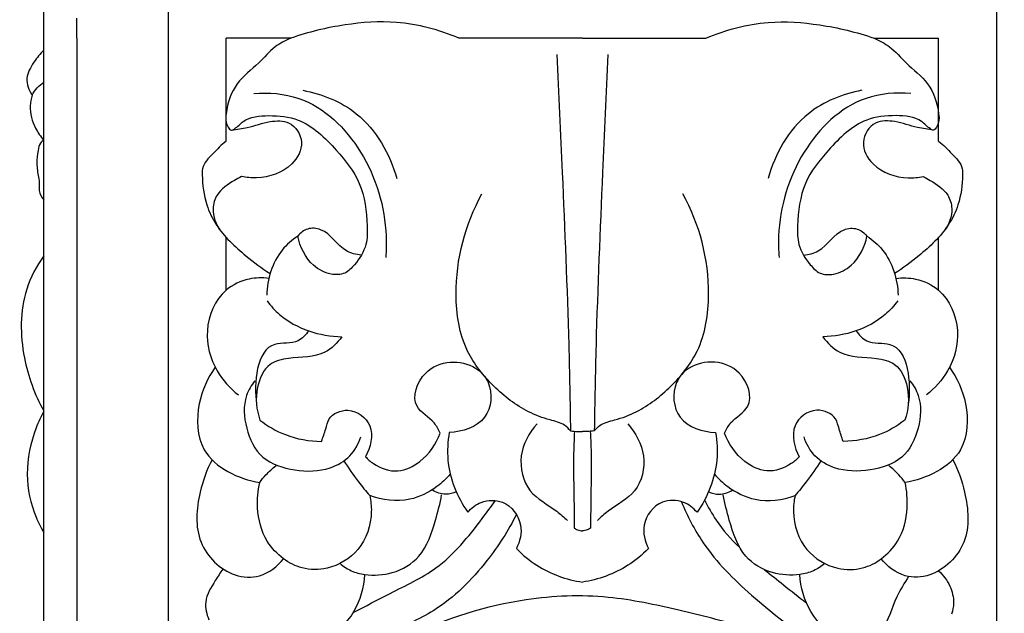
# Model space of a CAD drawing. Units: millimetres. Extents: x -914 to 186, y -609 to 316.
# Drawn here: x -443 to -351, y -111 to -56 of the extents above; entities that cross this region are included whole.
import ezdxf

# ---------------------------------------------------------------- set-up
doc = ezdxf.new("R2010")
doc.units = ezdxf.units.MM
doc.header["$MEASUREMENT"] = 0
doc.layers.add('контур', color=7, linetype='Continuous', true_color=0xe6e6e6)
doc.styles.add('Arial Black', font='txt')
doc.dimstyles.new('Default', dxfattribs={"dimtxt": 10, "dimasz": 5, "dimexe": 0.5, "dimexo": 0.5, "dimgap": 0.25, "dimtad": 1, "dimtoh": 1, "dimdec": 0, "dimzin": 1, "dimdsep": 46, "dimtxsty": 'Arial Black', "dimcen": 0.5, "dimazin": 0, "dimtfac": 1, "dimtdec": 4, "dimtix": 1, "dimtmove": 1, "dimatfit": 3, "dimfxl": 1, "dimtolj": 1, "dimtzin": 1, "dimarcsym": 0})

# ---------------------------------------------------------------- blocks, each defined once
blk = doc.blocks.new('*D6')
at = {"layer": 'Defpoints', "color": 0, "transparency": 16777216}
for p in [(-390.572, -12.914), (-390.572, -347.53), (-294.539, -347.53)]:
    blk.add_point(p, dxfattribs=at)
at = {"layer": 'контур', "color": 0, "lineweight": -2, "transparency": 16777216}
for p, q in [((-390.072, -12.914), (-294.039, -12.914)), ((-294.539, -17.914), (-294.539, -342.53)), ((-390.072, -347.53), (-294.039, -347.53))]:
    blk.add_line(p, q, dxfattribs=at)
at = {"layer": 'контур', "color": 0, "transparency": 16777216}
for points in [[(-293.706, -17.914), (-295.373, -17.914), (-294.539, -12.914)], [(-295.373, -342.53), (-293.706, -342.53), (-294.539, -347.53)]]:
    blk.add_solid(points, dxfattribs=at)
at = {"layer": 'контур', "color": 0, "transparency": 16777216, "insert": (-299.959, -180.222), "char_height": 10, "attachment_point": 5, "rotation": 90, "style": 'Arial Black'}
blk.add_mtext('\\A1;335', dxfattribs=at)

msp = doc.modelspace()

# ---------------------------------------------------------------- linework, layer by layer
at = {"layer": 'контур'}
for p, q in [((-429.034, -53.575), (-429.034, -330.498)), ((-352.111, -53.575), (-352.111, -330.498)), ((-440.572, -327.421), (-440.572, -54.108)), ((-437.496, -57.851), (-437.496, -55.998)), ((-417.651, -57.851), (-423.649, -57.851)), ((-423.649, -67.432), (-423.649, -57.851)), ((-390.572, -57.851), (-402.049, -57.851)), ((-390.572, -57.851), (-379.096, -57.851)), ((-363.494, -57.851), (-357.496, -57.851)), ((-357.496, -67.432), (-357.496, -57.851)), ((-423.649, -81.27), (-423.649, -76.351)), ((-357.496, -81.27), (-357.496, -76.351))]:
    msp.add_line(p, q, dxfattribs=at)
for points, knots in [([(-402.049, -57.851), (-403.877, -57.067), (-407.424, -56.117), (-412.766, -56.506), (-416.017, -57.277), (-417.651, -57.851)], [0, 0, 0, 0, 7.759834, 13.967171, 20.721655, 20.721655, 20.721655, 20.721655]), ([(-379.096, -57.851), (-377.268, -57.067), (-373.721, -56.117), (-368.379, -56.506), (-365.128, -57.277), (-363.494, -57.851)], [0, 0, 0, 0, 7.759834, 13.967171, 20.721655, 20.721655, 20.721655, 20.721655]), ([(-437.496, -57.851), (-437.496, -58.395), (-437.496, -58.94), (-437.496, -59.486), (-437.496, -60.364), (-437.496, -61.245), (-437.496, -62.13), (-437.496, -62.323), (-437.496, -62.517), (-437.496, -62.71), (-437.496, -62.808), (-437.496, -62.906), (-437.496, -63.003), (-437.496, -64.182), (-437.496, -65.366), (-437.496, -66.558), (-437.496, -67.572), (-437.496, -68.591), (-437.496, -69.616), (-437.496, -69.687), (-437.496, -69.757), (-437.496, -69.828), (-437.496, -69.937), (-437.496, -70.046), (-437.496, -70.155), (-437.496, -72.509), (-437.496, -74.892), (-437.496, -77.312), (-437.496, -77.375), (-437.496, -77.438), (-437.496, -77.501), (-437.496, -78.743), (-437.496, -79.995), (-437.496, -81.256), (-437.496, -81.281), (-437.496, -81.306), (-437.496, -81.33), (-437.496, -82.361), (-437.496, -83.397), (-437.496, -84.441), (-437.496, -84.545), (-437.496, -84.65), (-437.496, -84.754), (-437.496, -84.859), (-437.496, -84.964), (-437.496, -85.069), (-437.496, -85.129), (-437.496, -85.189), (-437.496, -85.25), (-437.496, -85.65), (-437.496, -86.051), (-437.496, -86.453), (-437.496, -87.278), (-437.496, -88.106), (-437.496, -88.938), (-437.496, -90.161), (-437.496, -91.391), (-437.496, -92.63), (-437.496, -92.708), (-437.496, -92.786), (-437.496, -92.863), (-437.496, -93.054), (-437.496, -93.245), (-437.496, -93.436), (-437.496, -94.565), (-437.496, -95.7), (-437.496, -96.841), (-437.496, -98.176), (-437.496, -99.519), (-437.496, -100.869), (-437.496, -101.197), (-437.496, -101.525), (-437.496, -101.853), (-437.496, -102.879), (-437.496, -103.909), (-437.496, -104.943), (-437.496, -106.028), (-437.496, -107.116), (-437.496, -108.209), (-437.496, -108.492), (-437.496, -108.775), (-437.496, -109.058), (-437.496, -109.527), (-437.496, -109.997), (-437.496, -110.467), (-437.496, -111.379), (-437.496, -112.293), (-437.496, -113.21), (-437.496, -114.6), (-437.496, -115.994), (-437.496, -117.393), (-437.496, -118.006), (-437.496, -118.621), (-437.496, -119.235), (-437.496, -120.023), (-437.496, -120.813), (-437.496, -121.603), (-437.496, -123.011), (-437.496, -124.422), (-437.496, -125.837), (-437.496, -125.866), (-437.496, -125.896), (-437.496, -125.925), (-437.496, -126.654), (-437.496, -127.385), (-437.496, -128.116), (-437.496, -128.774), (-437.496, -129.432), (-437.496, -130.09), (-437.496, -131.511), (-437.496, -132.935), (-437.496, -134.362), (-437.496, -135.267), (-437.496, -136.174), (-437.496, -137.082), (-437.496, -139.034), (-437.496, -140.99), (-437.496, -142.951), (-437.496, -143.091), (-437.496, -143.231), (-437.496, -143.371), (-437.496, -144.284), (-437.496, -145.198), (-437.496, -146.113), (-437.496, -147.937), (-437.496, -149.763), (-437.496, -151.591), (-437.496, -154.479), (-437.496, -157.372), (-437.496, -160.273), (-437.496, -161.335), (-437.496, -162.397), (-437.496, -163.46), (-437.496, -163.745), (-437.496, -164.029), (-437.496, -164.313), (-437.496, -165.87), (-437.496, -167.429), (-437.496, -168.989), (-437.496, -171.9), (-437.496, -174.814), (-437.496, -177.734), (-437.496, -179.372), (-437.496, -181.012), (-437.496, -182.653), (-437.496, -183.935), (-437.496, -185.218), (-437.496, -186.502), (-437.496, -186.882), (-437.496, -187.262), (-437.496, -187.642), (-437.496, -188.915), (-437.496, -190.189), (-437.496, -192.738), (-437.496, -194.012), (-437.496, -195.288), (-437.496, -196.753), (-437.496, -198.219), (-437.496, -199.686), (-437.496, -200.151), (-437.496, -200.617), (-437.496, -201.083), (-437.496, -202.084), (-437.496, -203.085), (-437.496, -204.087), (-437.496, -204.489), (-437.496, -204.892), (-437.496, -205.294), (-437.496, -205.625), (-437.496, -205.957), (-437.496, -206.288), (-437.496, -207.022), (-437.496, -207.756), (-437.496, -208.49), (-437.496, -209.1), (-437.496, -209.711), (-437.496, -210.321), (-437.496, -211.179), (-437.496, -212.037), (-437.496, -212.894), (-437.496, -213.577), (-437.496, -214.26), (-437.496, -214.943), (-437.496, -214.998), (-437.496, -215.053), (-437.496, -215.108), (-437.496, -215.838), (-437.496, -216.569), (-437.496, -217.299), (-437.496, -218.055), (-437.496, -218.81), (-437.496, -219.565), (-437.496, -220.278), (-437.496, -220.991), (-437.496, -221.704), (-437.496, -223.172), (-437.496, -224.641), (-437.496, -226.109), (-437.496, -226.843), (-437.496, -227.577), (-437.496, -228.311), (-437.496, -228.561), (-437.496, -228.81), (-437.496, -229.059), (-437.496, -229.544), (-437.496, -230.029), (-437.496, -230.514), (-437.496, -231.982), (-437.496, -233.45), (-437.496, -234.919), (-437.496, -236.387), (-437.496, -237.855), (-437.496, -239.324), (-437.496, -240.258), (-437.496, -241.193), (-437.496, -243.062), (-437.496, -243.996), (-437.496, -244.931), (-437.496, -245.998), (-437.496, -247.066), (-437.496, -248.133), (-437.496, -250.937), (-437.496, -253.74), (-437.496, -256.543), (-437.496, -256.676), (-437.496, -256.81), (-437.496, -256.943), (-437.496, -262.816), (-437.496, -268.69), (-437.496, -274.563), (-437.496, -275.409), (-437.496, -276.255), (-437.496, -277.102), (-437.496, -282.128), (-437.496, -287.155), (-437.496, -292.182), (-437.496, -295.231), (-437.496, -298.279), (-437.496, -301.327), (-437.496, -304.152), (-437.496, -306.977), (-437.496, -309.802), (-437.496, -315.675), (-437.496, -321.548), (-437.496, -327.421)], [3.048234, 3.048234, 3.048234, 3.048234, 5.726372, 5.726372, 5.726372, 10.03571, 10.03571, 10.03571, 10.977986, 10.977986, 10.977986, 11.452739, 11.452739, 11.452739, 17.179124, 17.179124, 17.179124, 22.052336, 22.052336, 22.052336, 22.387843, 22.387843, 22.387843, 22.905448, 22.905448, 22.905448, 34.069247, 34.069247, 34.069247, 34.359161, 34.359161, 34.359161, 40.085666, 40.085666, 40.085666, 40.197821, 40.197821, 40.197821, 44.87468, 44.87468, 44.87468, 45.343334, 45.343334, 45.343334, 45.812046, 45.812046, 45.812046, 46.082105, 46.082105, 46.082105, 47.869893, 47.869893, 47.869893, 51.538516, 51.538516, 51.538516, 56.926834, 56.926834, 56.926834, 57.264985, 57.264985, 57.264985, 58.094305, 58.094305, 58.094305, 62.991099, 62.991099, 62.991099, 68.717864, 68.717864, 68.717864, 70.106684, 70.106684, 70.106684, 74.444681, 74.444681, 74.444681, 78.993327, 78.993327, 78.993327, 80.171126, 80.171126, 80.171126, 82.11954, 82.11954, 82.11954, 85.89736, 85.89736, 85.89736, 91.623638, 91.623638, 91.623638, 94.133738, 94.133738, 94.133738, 97.350131, 97.350131, 97.350131, 103.076554, 103.076554, 103.076554, 103.195906, 103.195906, 103.195906, 106.148739, 106.148739, 106.148739, 108.803227, 108.803227, 108.803227, 114.529592, 114.529592, 114.529592, 118.16421, 118.16421, 118.16421, 125.98223, 125.98223, 125.98223, 126.540853, 126.540853, 126.540853, 130.180038, 130.180038, 130.180038, 137.435075, 137.435075, 137.435075, 148.888036, 148.888036, 148.888036, 153.080815, 153.080815, 153.080815, 154.201192, 154.201192, 154.201192, 160.340615, 160.340615, 160.340615, 171.793771, 171.793771, 171.793771, 178.223171, 178.223171, 178.223171, 183.246706, 183.246706, 183.246706, 184.734501, 184.734501, 184.734501, 189.717058, 189.717058, 194.699722, 194.699722, 194.699722, 200.425714, 200.425714, 200.425714, 202.244383, 202.244383, 202.244383, 206.152015, 206.152015, 206.152015, 207.722523, 207.722523, 207.722523, 209.015152, 209.015152, 209.015152, 211.878347, 211.878347, 211.878347, 214.260041, 214.260041, 214.260041, 217.604898, 217.604898, 217.604898, 220.268634, 220.268634, 220.268634, 220.482382, 220.482382, 220.482382, 223.331361, 223.331361, 223.331361, 226.277498, 226.277498, 226.277498, 229.057654, 229.057654, 229.057654, 234.783967, 234.783967, 234.783967, 237.647156, 237.647156, 237.647156, 238.618903, 238.618903, 238.618903, 240.510335, 240.510335, 240.510335, 246.236685, 246.236685, 246.236685, 251.963049, 251.963049, 251.963049, 255.607816, 255.607816, 259.252584, 259.252584, 259.252584, 263.415776, 263.415776, 263.415776, 274.348412, 274.348412, 274.348412, 274.868495, 274.868495, 274.868495, 297.773927, 297.773927, 297.773927, 301.07439, 301.07439, 301.07439, 320.679364, 320.679364, 320.679364, 332.567686, 332.567686, 332.567686, 343.584802, 343.584802, 343.584802, 366.490235, 366.490235, 366.490235, 366.490235]), ([(-417.651, -57.851), (-418.16, -58.067), (-419.301, -58.662), (-420.704, -60.365), (-422.896, -61.945), (-423.608, -64.114), (-423.714, -65.579), (-423.502, -66.074), (-423.2, -66.475), (-422.616, -66.126), (-421.825, -65.185), (-419.534, -64.947), (-416.298, -65.316), (-413.498, -68.016), (-410.934, -71.279), (-410.518, -74.516), (-410.535, -77.201), (-411.477, -78.667), (-412.585, -79.835), (-414.13, -79.857), (-416.007, -78.857), (-416.804, -77.245), (-416.988, -76.233)], [0, 0, 0, 0, 2.154958, 4.914997, 8.534517, 12.403855, 13.412747, 14.059318, 14.59657, 14.977431, 16.375999, 19.518851, 23.111104, 28.976045, 33.857613, 39.083706, 41.320651, 44.132143, 45.675062, 47.332173, 49.690844, 53.70297, 53.70297, 53.70297, 53.70297]), ([(-363.494, -57.851), (-362.985, -58.067), (-361.844, -58.662), (-360.44, -60.365), (-358.249, -61.945), (-357.537, -64.114), (-357.431, -65.579), (-357.643, -66.074), (-357.945, -66.475), (-358.528, -66.126), (-359.32, -65.185), (-361.611, -64.947), (-364.846, -65.316), (-367.646, -68.016), (-370.211, -71.279), (-370.626, -74.516), (-370.61, -77.201), (-369.668, -78.667), (-368.56, -79.835), (-367.015, -79.857), (-365.138, -78.857), (-364.341, -77.245), (-364.157, -76.233)], [0, 0, 0, 0, 2.154958, 4.914997, 8.534517, 12.403855, 13.412747, 14.059318, 14.59657, 14.977431, 16.375999, 19.518851, 23.111104, 28.976045, 33.857613, 39.083706, 41.320651, 44.132143, 45.675062, 47.332173, 49.690844, 53.70297, 53.70297, 53.70297, 53.70297]), ([(-440.572, -58.953), (-440.926, -59.289), (-441.542, -60.099), (-442.394, -61.551), (-441.955, -62.689), (-441.656, -63.144)], [0, 0, 0, 0, 1.900291, 4.017068, 6.140268, 6.140268, 6.140268, 6.140268]), ([(-392.932, -59.369), (-392.76, -63.025), (-392.374, -72.016), (-391.866, -83.67), (-391.715, -91.675), (-391.678, -94.34)], [0, 0, 0, 0, 14.272125, 35.097096, 45.493293, 45.493293, 45.493293, 45.493293]), ([(-388.212, -59.369), (-388.385, -63.025), (-388.771, -72.016), (-389.279, -83.67), (-389.43, -91.675), (-389.467, -94.34)], [0, 0, 0, 0, 14.272125, 35.097096, 45.493293, 45.493293, 45.493293, 45.493293]), ([(-441.656, -63.144), (-441.528, -62.898), (-441.215, -62.441), (-440.795, -62.081), (-440.572, -61.931)], [0, 0, 0, 0, 1.082844, 2.131469, 2.131469, 2.131469, 2.131469]), ([(-421.072, -62.979), (-419.679, -62.873), (-415.594, -63.203), (-410.426, -68.292), (-408.716, -74.177), (-408.777, -77.568), (-408.83, -78.236)], [0, 0, 0, 0, 5.44759, 15.339061, 25.924473, 28.5384, 28.5384, 28.5384, 28.5384]), ([(-416.517, -62.693), (-414.745, -63.032), (-410.656, -64.637), (-408.445, -68.614), (-407.808, -70.893)], [0, 0, 0, 0, 7.035496, 16.267267, 16.267267, 16.267267, 16.267267]), ([(-364.628, -62.693), (-366.4, -63.032), (-370.489, -64.637), (-372.7, -68.614), (-373.337, -70.893)], [0, 0, 0, 0, 7.035496, 16.267267, 16.267267, 16.267267, 16.267267]), ([(-360.073, -62.979), (-361.466, -62.873), (-365.55, -63.203), (-370.719, -68.292), (-372.429, -74.177), (-372.368, -77.568), (-372.315, -78.236)], [0, 0, 0, 0, 5.44759, 15.339061, 25.924473, 28.5384, 28.5384, 28.5384, 28.5384]), ([(-441.656, -63.144), (-441.753, -63.466), (-441.945, -64.512), (-441.545, -66.032), (-440.874, -66.988), (-440.572, -67.313)], [0, 0, 0, 0, 1.311439, 4.095798, 5.825939, 5.825939, 5.825939, 5.825939]), ([(-423.155, -66.387), (-422.661, -66.323), (-421.439, -66.152), (-419.759, -65.534), (-417.569, -65.438), (-416.216, -67.561), (-417.654, -70.145), (-420.124, -70.925), (-421.761, -70.803), (-422.219, -70.711)], [0, 0, 0, 0, 1.940961, 4.771024, 7.083389, 9.811173, 12.696809, 17.260737, 19.082761, 19.082761, 19.082761, 19.082761]), ([(-357.99, -66.387), (-358.484, -66.323), (-359.706, -66.152), (-361.386, -65.534), (-363.576, -65.438), (-364.929, -67.561), (-363.491, -70.145), (-361.021, -70.925), (-359.384, -70.803), (-358.926, -70.711)], [0, 0, 0, 0, 1.940961, 4.771024, 7.083389, 9.811173, 12.696809, 17.260737, 19.082761, 19.082761, 19.082761, 19.082761]), ([(-440.572, -67.313), (-440.692, -67.389), (-440.994, -67.646), (-441.134, -68.454), (-441.281, -69.505), (-441.104, -70.561), (-440.96, -71.393), (-441.075, -72.141), (-440.788, -72.635), (-440.572, -72.883)], [0, 0, 0, 0, 0.554519, 1.47311, 3.05093, 4.72992, 5.597028, 6.333718, 7.616451, 7.616451, 7.616451, 7.616451]), ([(-423.649, -67.432), (-424.099, -67.77), (-424.852, -68.564), (-425.876, -69.582), (-425.867, -71.311), (-425.654, -73.12), (-424.344, -75.824), (-422.144, -77.858), (-420.347, -79.227), (-419.562, -79.725)], [0, 0, 0, 0, 2.193269, 4.389497, 5.119332, 8.804687, 11.447619, 16.644104, 20.271716, 20.271716, 20.271716, 20.271716]), ([(-357.496, -67.432), (-357.046, -67.77), (-356.293, -68.564), (-355.269, -69.582), (-355.278, -71.311), (-355.491, -73.12), (-356.801, -75.824), (-359.001, -77.858), (-360.798, -79.227), (-361.583, -79.725)], [0, 0, 0, 0, 2.193269, 4.389497, 5.119332, 8.804687, 11.447619, 16.644104, 20.271716, 20.271716, 20.271716, 20.271716]), ([(-422.219, -70.711), (-422.443, -70.818), (-423.265, -71.284), (-424.502, -72.089), (-425.068, -73.973), (-424.597, -75.16), (-424.162, -75.739)], [0, 0, 0, 0, 0.967861, 3.715322, 5.414052, 8.238543, 8.238543, 8.238543, 8.238543]), ([(-358.926, -70.711), (-358.702, -70.818), (-357.879, -71.284), (-356.643, -72.089), (-356.077, -73.973), (-356.547, -75.16), (-356.982, -75.739)], [0, 0, 0, 0, 0.967861, 3.715322, 5.414052, 8.238543, 8.238543, 8.238543, 8.238543]), ([(-391.678, -94.34), (-391.835, -94.141), (-392.36, -93.598), (-393.828, -93.298), (-396.184, -92.404), (-398.917, -90.278), (-401.791, -86.707), (-402.786, -80.185), (-401.458, -75.121), (-399.892, -72.314)], [0, 0, 0, 0, 0.990258, 2.85088, 5.646158, 10.832424, 16.135059, 23.113449, 35.651401, 35.651401, 35.651401, 35.651401]), ([(-389.467, -94.34), (-389.31, -94.141), (-388.785, -93.598), (-387.317, -93.298), (-384.961, -92.404), (-382.227, -90.278), (-379.354, -86.707), (-378.359, -80.185), (-379.687, -75.121), (-381.253, -72.314)], [0, 0, 0, 0, 0.990258, 2.85088, 5.646158, 10.832424, 16.135059, 23.113449, 35.651401, 35.651401, 35.651401, 35.651401]), ([(-411.108, -78.023), (-411.577, -77.941), (-413.121, -77.621), (-414.114, -75.595), (-416.098, -75.424), (-416.752, -75.944), (-416.988, -76.233)], [0, 0, 0, 0, 1.856735, 5.887016, 7.456832, 8.912856, 8.912856, 8.912856, 8.912856]), ([(-370.037, -78.023), (-369.568, -77.941), (-368.023, -77.621), (-367.031, -75.595), (-365.047, -75.424), (-364.393, -75.944), (-364.157, -76.233)], [0, 0, 0, 0, 1.856735, 5.887016, 7.456832, 8.912856, 8.912856, 8.912856, 8.912856]), ([(-416.988, -76.233), (-417.527, -76.593), (-419.169, -78.006), (-419.839, -80.252), (-419.882, -81.733)], [0, 0, 0, 0, 2.527729, 8.306413, 8.306413, 8.306413, 8.306413]), ([(-364.157, -76.233), (-363.618, -76.593), (-361.976, -78.006), (-361.306, -80.252), (-361.263, -81.733)], [0, 0, 0, 0, 2.527729, 8.306413, 8.306413, 8.306413, 8.306413]), ([(-440.572, -78.072), (-441.246, -79.021), (-442.827, -81.986), (-442.765, -87.274), (-441.431, -90.962), (-440.572, -92.49)], [0, 0, 0, 0, 4.536272, 12.824952, 19.658991, 19.658991, 19.658991, 19.658991]), ([(-419.682, -80.179), (-420.285, -80.089), (-421.718, -80.114), (-424.345, -81.361), (-425.859, -84.923), (-424.858, -88.637), (-423.294, -90.381), (-422.506, -90.989)], [0, 0, 0, 0, 2.379013, 5.472987, 10.826944, 15.841836, 19.721889, 19.721889, 19.721889, 19.721889]), ([(-361.463, -80.179), (-360.86, -80.089), (-359.427, -80.114), (-356.799, -81.361), (-355.286, -84.923), (-356.287, -88.637), (-357.851, -90.381), (-358.639, -90.989)], [0, 0, 0, 0, 2.379013, 5.472987, 10.826944, 15.841836, 19.721889, 19.721889, 19.721889, 19.721889]), ([(-419.846, -82.264), (-419.502, -82.719), (-417.736, -84.679), (-414.946, -85.547), (-412.898, -85.597)], [0, 0, 0, 0, 2.227221, 10.217429, 10.217429, 10.217429, 10.217429]), ([(-361.298, -82.264), (-361.643, -82.719), (-363.409, -84.679), (-366.199, -85.547), (-368.247, -85.597)], [0, 0, 0, 0, 2.227221, 10.217429, 10.217429, 10.217429, 10.217429]), ([(-415.995, -85.039), (-416.25, -85.407), (-417.086, -86.381), (-420.771, -85.637), (-421.093, -89.937), (-420.826, -91.857)], [0, 0, 0, 0, 1.747889, 4.588146, 12.149556, 12.149556, 12.149556, 12.149556]), ([(-412.898, -85.597), (-413.324, -86.158), (-414.727, -87.572), (-417.302, -87.415), (-419.921, -88.024), (-421.018, -90.505), (-420.851, -92.372), (-420.507, -93.332)], [0, 0, 0, 0, 2.749587, 7.231886, 9.558534, 12.687011, 16.6622, 16.6622, 16.6622, 16.6622]), ([(-368.247, -85.597), (-367.821, -86.158), (-366.418, -87.572), (-363.843, -87.415), (-361.224, -88.024), (-360.127, -90.505), (-360.294, -92.372), (-360.638, -93.332)], [0, 0, 0, 0, 2.749587, 7.231886, 9.558534, 12.687011, 16.6622, 16.6622, 16.6622, 16.6622]), ([(-365.15, -85.039), (-364.894, -85.407), (-364.059, -86.381), (-360.374, -85.637), (-360.052, -89.937), (-360.319, -91.857)], [0, 0, 0, 0, 1.747889, 4.588146, 12.149556, 12.149556, 12.149556, 12.149556]), ([(-403.778, -94.548), (-403.935, -94.217), (-404.426, -93.21), (-406.712, -92.131), (-405.312, -87.794), (-401.058, -87.631), (-398.814, -90.12), (-399.133, -93.672), (-401.743, -94.411), (-402.932, -94.486)], [0, 0, 0, 0, 1.430439, 4.313106, 8.469568, 14.505729, 16.824217, 21.02979, 25.678075, 25.678075, 25.678075, 25.678075]), ([(-377.367, -94.548), (-377.209, -94.217), (-376.719, -93.21), (-374.433, -92.131), (-375.832, -87.794), (-380.087, -87.631), (-382.331, -90.12), (-382.012, -93.672), (-379.402, -94.411), (-378.213, -94.486)], [0, 0, 0, 0, 1.430439, 4.313106, 8.469568, 14.505729, 16.824217, 21.02979, 25.678075, 25.678075, 25.678075, 25.678075]), ([(-424.658, -88.423), (-425.381, -89.423), (-426.482, -91.89), (-426.29, -97.075), (-422.494, -98.787), (-420.53, -99.133)], [0, 0, 0, 0, 4.813273, 10.39231, 18.168818, 18.168818, 18.168818, 18.168818]), ([(-356.487, -88.423), (-355.764, -89.423), (-354.663, -91.89), (-354.854, -97.075), (-358.651, -98.787), (-360.615, -99.133)], [0, 0, 0, 0, 4.813273, 10.39231, 18.168818, 18.168818, 18.168818, 18.168818]), ([(-420.975, -89.67), (-421.303, -90.082), (-422.111, -91.448), (-421.929, -94.134), (-420.507, -97.13), (-417.24, -98.143), (-414.305, -98.105), (-412.049, -96.815), (-411.357, -95.543), (-411.152, -94.903)], [0, 0, 0, 0, 2.053519, 5.992111, 9.991459, 14.145405, 18.432596, 21.210546, 23.830818, 23.830818, 23.830818, 23.830818]), ([(-360.169, -89.67), (-359.841, -90.082), (-359.034, -91.448), (-359.216, -94.134), (-360.637, -97.13), (-363.905, -98.143), (-366.84, -98.105), (-369.096, -96.815), (-369.788, -95.543), (-369.993, -94.903)], [0, 0, 0, 0, 2.053519, 5.992111, 9.991459, 14.145405, 18.432596, 21.210546, 23.830818, 23.830818, 23.830818, 23.830818]), ([(-440.572, -92.49), (-440.844, -92.995), (-441.683, -94.849), (-442.413, -98.261), (-441.688, -101.64), (-440.844, -103.346), (-440.572, -103.809)], [0, 0, 0, 0, 2.237536, 7.930748, 13.251518, 15.343083, 15.343083, 15.343083, 15.343083]), ([(-414.784, -95.312), (-414.662, -94.926), (-414.395, -94.249), (-414.111, -92.854), (-412.083, -91.989), (-409.682, -93.817), (-410.255, -95.884), (-410.709, -96.735)], [0, 0, 0, 0, 1.583157, 2.863985, 5.347667, 8.577441, 12.339823, 12.339823, 12.339823, 12.339823]), ([(-366.361, -95.312), (-366.483, -94.926), (-366.75, -94.249), (-367.034, -92.854), (-369.062, -91.989), (-371.463, -93.817), (-370.89, -95.884), (-370.436, -96.735)], [0, 0, 0, 0, 1.583157, 2.863985, 5.347667, 8.577441, 12.339823, 12.339823, 12.339823, 12.339823]), ([(-420.507, -93.332), (-419.792, -93.889), (-417.997, -94.938), (-415.925, -95.303), (-414.784, -95.312)], [0, 0, 0, 0, 3.533741, 7.983117, 7.983117, 7.983117, 7.983117]), ([(-394.778, -93.687), (-395.523, -94.506), (-396.672, -96.572), (-395.834, -100.193), (-393.364, -101.365), (-392.289, -102.368), (-391.962, -102.658)], [0, 0, 0, 0, 4.317165, 8.651596, 12.692823, 14.397669, 14.397669, 14.397669, 14.397669]), ([(-386.367, -93.687), (-385.622, -94.506), (-384.473, -96.572), (-385.311, -100.193), (-387.781, -101.365), (-388.856, -102.368), (-389.182, -102.658)], [0, 0, 0, 0, 4.317165, 8.651596, 12.692823, 14.397669, 14.397669, 14.397669, 14.397669]), ([(-360.638, -93.332), (-361.353, -93.889), (-363.148, -94.938), (-365.22, -95.303), (-366.361, -95.312)], [0, 0, 0, 0, 3.533741, 7.983117, 7.983117, 7.983117, 7.983117]), ([(-410.709, -96.735), (-410.488, -96.975), (-409.643, -97.704), (-407.71, -98.384), (-405.233, -97.121), (-404.145, -95.558), (-403.778, -94.548)], [0, 0, 0, 0, 1.274072, 4.353955, 7.248573, 11.438555, 11.438555, 11.438555, 11.438555]), ([(-402.932, -94.486), (-403.082, -95.327), (-403.239, -97.935), (-402.209, -100.476), (-401.22, -101.892)], [0, 0, 0, 0, 3.329337, 10.068426, 10.068426, 10.068426, 10.068426]), ([(-391.678, -94.34), (-391.448, -94.367), (-391.079, -94.393), (-390.71, -94.393), (-390.572, -94.389)], [0, 0, 0, 0, 0.901276, 1.439037, 1.439037, 1.439037, 1.439037]), ([(-391.31, -94.374), (-391.35, -95.151), (-391.433, -97.297), (-391.35, -100.298), (-391.336, -102.521), (-391.326, -103.375)], [0, 0, 0, 0, 3.037243, 8.369988, 11.704548, 11.704548, 11.704548, 11.704548]), ([(-389.467, -94.34), (-389.697, -94.367), (-390.065, -94.393), (-390.435, -94.393), (-390.572, -94.389)], [0, 0, 0, 0, 0.901276, 1.439037, 1.439037, 1.439037, 1.439037]), ([(-389.835, -94.374), (-389.795, -95.151), (-389.712, -97.297), (-389.795, -100.298), (-389.809, -102.521), (-389.819, -103.375)], [0, 0, 0, 0, 3.037243, 8.369988, 11.704548, 11.704548, 11.704548, 11.704548]), ([(-378.213, -94.486), (-378.063, -95.327), (-377.906, -97.935), (-378.935, -100.476), (-379.925, -101.892)], [0, 0, 0, 0, 3.329337, 10.068426, 10.068426, 10.068426, 10.068426]), ([(-370.436, -96.735), (-370.657, -96.975), (-371.501, -97.704), (-373.434, -98.384), (-375.912, -97.121), (-377, -95.558), (-377.367, -94.548)], [0, 0, 0, 0, 1.274072, 4.353955, 7.248573, 11.438555, 11.438555, 11.438555, 11.438555]), ([(-424.953, -97.025), (-425.459, -97.966), (-426.316, -100.433), (-426.687, -104.78), (-423.62, -107.861), (-420.317, -108.055), (-418.88, -106.928), (-418.321, -106.214)], [0, 0, 0, 0, 4.166468, 10.206166, 15.887982, 18.855392, 22.393553, 22.393553, 22.393553, 22.393553]), ([(-420.53, -99.133), (-420.356, -98.886), (-419.898, -98.318), (-419.355, -97.825), (-419.016, -97.567)], [0, 0, 0, 0, 1.176472, 2.839833, 2.839833, 2.839833, 2.839833]), ([(-412.709, -97.118), (-412.29, -97.786), (-411.527, -98.887), (-410.681, -99.923), (-410.321, -100.337)], [0, 0, 0, 0, 3.076223, 5.214491, 5.214491, 5.214491, 5.214491]), ([(-368.436, -97.118), (-368.855, -97.786), (-369.618, -98.887), (-370.464, -99.923), (-370.824, -100.337)], [0, 0, 0, 0, 3.076223, 5.214491, 5.214491, 5.214491, 5.214491]), ([(-356.192, -97.025), (-355.685, -97.966), (-354.829, -100.433), (-354.458, -104.78), (-357.525, -107.861), (-360.827, -108.055), (-362.265, -106.928), (-362.824, -106.214)], [0, 0, 0, 0, 4.166468, 10.206166, 15.887982, 18.855392, 22.393553, 22.393553, 22.393553, 22.393553]), ([(-360.615, -99.133), (-360.789, -98.886), (-361.247, -98.318), (-361.79, -97.825), (-362.129, -97.567)], [0, 0, 0, 0, 1.176472, 2.839833, 2.839833, 2.839833, 2.839833]), ([(-402.835, -98.361), (-403.204, -98.784), (-404.311, -99.796), (-406.835, -101.078), (-409.155, -100.773), (-410.321, -100.337)], [0, 0, 0, 0, 2.189281, 5.822002, 10.675907, 10.675907, 10.675907, 10.675907]), ([(-378.31, -98.361), (-377.941, -98.784), (-376.834, -99.796), (-374.31, -101.078), (-371.99, -100.773), (-370.824, -100.337)], [0, 0, 0, 0, 2.189281, 5.822002, 10.675907, 10.675907, 10.675907, 10.675907]), ([(-418.321, -106.214), (-418.909, -105.769), (-420.213, -104.425), (-420.852, -101.774), (-420.706, -99.9), (-420.53, -99.133)], [0, 0, 0, 0, 2.874881, 7.079919, 10.149582, 10.149582, 10.149582, 10.149582]), ([(-362.824, -106.214), (-362.236, -105.769), (-360.931, -104.425), (-360.293, -101.774), (-360.438, -99.9), (-360.615, -99.133)], [0, 0, 0, 0, 2.874881, 7.079919, 10.149582, 10.149582, 10.149582, 10.149582]), ([(-410.321, -100.337), (-410.21, -100.826), (-410.023, -102.571), (-410.991, -105.535), (-413.887, -107.262), (-416.508, -107.265), (-417.807, -106.601), (-418.321, -106.214)], [0, 0, 0, 0, 1.954631, 6.81123, 11.160916, 14.163366, 16.672892, 16.672892, 16.672892, 16.672892]), ([(-410.763, -107.686), (-409.921, -107.795), (-408.063, -107.682), (-405.241, -106.042), (-404.315, -103.012), (-403.775, -101.074), (-403.641, -100.281)], [0, 0, 0, 0, 3.311058, 7.08534, 11.885036, 15.020613, 15.020613, 15.020613, 15.020613]), ([(-402.287, -99.983), (-402.59, -100.129), (-403.356, -100.339), (-404.124, -100.068), (-404.484, -99.842)], [0, 0, 0, 0, 1.31017, 2.967355, 2.967355, 2.967355, 2.967355]), ([(-378.857, -99.983), (-378.555, -100.129), (-377.789, -100.339), (-377.021, -100.068), (-376.661, -99.842)], [0, 0, 0, 0, 1.31017, 2.967355, 2.967355, 2.967355, 2.967355]), ([(-370.382, -107.686), (-371.224, -107.795), (-373.082, -107.682), (-375.903, -106.042), (-376.83, -103.012), (-377.37, -101.074), (-377.504, -100.281)], [0, 0, 0, 0, 3.311058, 7.08534, 11.885036, 15.020613, 15.020613, 15.020613, 15.020613]), ([(-370.824, -100.337), (-370.934, -100.826), (-371.122, -102.571), (-370.154, -105.535), (-367.258, -107.262), (-364.637, -107.265), (-363.338, -106.601), (-362.824, -106.214)], [0, 0, 0, 0, 1.954631, 6.81123, 11.160916, 14.163366, 16.672892, 16.672892, 16.672892, 16.672892]), ([(-411.845, -111.223), (-410.699, -110.638), (-408.166, -109.232), (-403.537, -107.142), (-400.697, -103.607), (-399.038, -101.376), (-398.649, -100.805)], [0, 0, 0, 0, 5.018256, 11.334293, 19.521111, 22.214076, 22.214076, 22.214076, 22.214076]), ([(-401.22, -101.892), (-400.881, -101.501), (-399.911, -100.764), (-397.624, -100.68), (-395.932, -102.886), (-396.372, -104.613), (-396.702, -105.275)], [0, 0, 0, 0, 2.017072, 4.564934, 8.095669, 10.983695, 10.983695, 10.983695, 10.983695]), ([(-379.925, -101.892), (-380.264, -101.501), (-381.234, -100.764), (-383.521, -100.68), (-385.213, -102.886), (-384.773, -104.613), (-384.443, -105.275)], [0, 0, 0, 0, 2.017072, 4.564934, 8.095669, 10.983695, 10.983695, 10.983695, 10.983695]), ([(-381.372, -100.919), (-380.829, -102.249), (-379.144, -105.525), (-374.654, -110.005), (-369.072, -114.168), (-364.861, -117.774), (-363.052, -120.038), (-362.617, -120.619)], [0, 0, 0, 0, 5.602732, 14.214133, 24.402219, 32.855864, 35.684125, 35.684125, 35.684125, 35.684125]), ([(-379.228, -100.752), (-378.915, -101.405), (-378, -103.007), (-376.785, -104.412), (-375.968, -105.168)], [0, 0, 0, 0, 2.825513, 7.166211, 7.166211, 7.166211, 7.166211]), ([(-396.69, -102.109), (-397.455, -103.62), (-399.621, -106.933), (-403.641, -111.021), (-408.761, -113.105), (-413.986, -116.411), (-417.167, -119.776), (-418.848, -122.192)], [0, 0, 0, 0, 6.608133, 15.406515, 21.766778, 27.97109, 39.445718, 39.445718, 39.445718, 39.445718]), ([(-391.326, -103.375), (-391.232, -103.437), (-390.993, -103.56), (-390.727, -103.616), (-390.572, -103.627)], [0, 0, 0, 0, 0.436514, 1.040713, 1.040713, 1.040713, 1.040713]), ([(-389.819, -103.375), (-389.913, -103.437), (-390.152, -103.56), (-390.418, -103.616), (-390.572, -103.627)], [0, 0, 0, 0, 0.436514, 1.040713, 1.040713, 1.040713, 1.040713]), ([(-396.702, -105.275), (-396.13, -105.858), (-394.327, -107.349), (-392.059, -108.158), (-390.572, -108.39)], [0, 0, 0, 0, 3.183232, 9.049821, 9.049821, 9.049821, 9.049821]), ([(-384.443, -105.275), (-385.014, -105.858), (-386.818, -107.349), (-389.086, -108.158), (-390.572, -108.39)], [0, 0, 0, 0, 3.183232, 9.049821, 9.049821, 9.049821, 9.049821]), ([(-413.074, -106.656), (-412.761, -106.926), (-412.036, -107.399), (-411.199, -107.63), (-410.763, -107.686)], [0, 0, 0, 0, 1.613932, 3.326115, 3.326115, 3.326115, 3.326115]), ([(-368.07, -106.656), (-368.384, -106.926), (-369.109, -107.399), (-369.946, -107.63), (-370.382, -107.686)], [0, 0, 0, 0, 1.613932, 3.326115, 3.326115, 3.326115, 3.326115]), ([(-423.937, -107.164), (-424.197, -107.511), (-424.793, -108.487), (-425.787, -110.022), (-425.466, -111.37), (-425.248, -111.884)], [0, 0, 0, 0, 1.694105, 4.519793, 6.698619, 6.698619, 6.698619, 6.698619]), ([(-416.558, -113.999), (-415.9, -114.004), (-413.931, -113.726), (-411.521, -111.327), (-410.832, -108.881), (-410.763, -107.686)], [0, 0, 0, 0, 2.567283, 7.510513, 12.176812, 12.176812, 12.176812, 12.176812]), ([(-373.652, -107.234), (-373.073, -107.706), (-371.787, -108.74), (-370.487, -109.757), (-369.771, -110.308)], [0, 0, 0, 0, 2.914776, 6.437009, 6.437009, 6.437009, 6.437009]), ([(-364.586, -113.999), (-365.245, -114.004), (-367.213, -113.726), (-369.623, -111.327), (-370.313, -108.881), (-370.382, -107.686)], [0, 0, 0, 0, 2.567283, 7.510513, 12.176812, 12.176812, 12.176812, 12.176812]), ([(-360.282, -107.865), (-360.668, -108.482), (-361.712, -110.066), (-362.25, -112.556), (-363.592, -113.638), (-364.005, -113.924)], [0, 0, 0, 0, 2.836885, 7.40361, 9.360361, 9.360361, 9.360361, 9.360361]), ([(-357.496, -107.339), (-357.064, -107.734), (-356.38, -108.66), (-356.013, -110.136), (-356.188, -111.02), (-356.301, -111.349)], [0, 0, 0, 0, 2.28221, 4.366791, 5.725441, 5.725441, 5.725441, 5.725441]), ([(-375.524, -112.595), (-377.535, -111.99), (-381.724, -110.942), (-388.462, -109.473), (-397.053, -109.801), (-403.165, -111.73), (-406.517, -113.393)], [0, 0, 0, 0, 8.19172, 16.849954, 26.778985, 41.372649, 41.372649, 41.372649, 41.372649])]:
    msp.add_open_spline(points, degree=3, knots=knots, dxfattribs=at)

# ---------------------------------------------------------------- dimensions: what is measured, and where the dimension line sits
dim = msp.add_linear_dim(base=(-294.539, -347.53), p1=(-390.572, -12.914), p2=(-390.572, -347.53), angle=270, dimstyle='Default', dxfattribs=at)
dim.commit()
dim.dimension.update_dxf_attribs({"geometry": '*D6', "text_midpoint": (-299.959, -180.222)})

doc.saveas('drawing.dxf')
